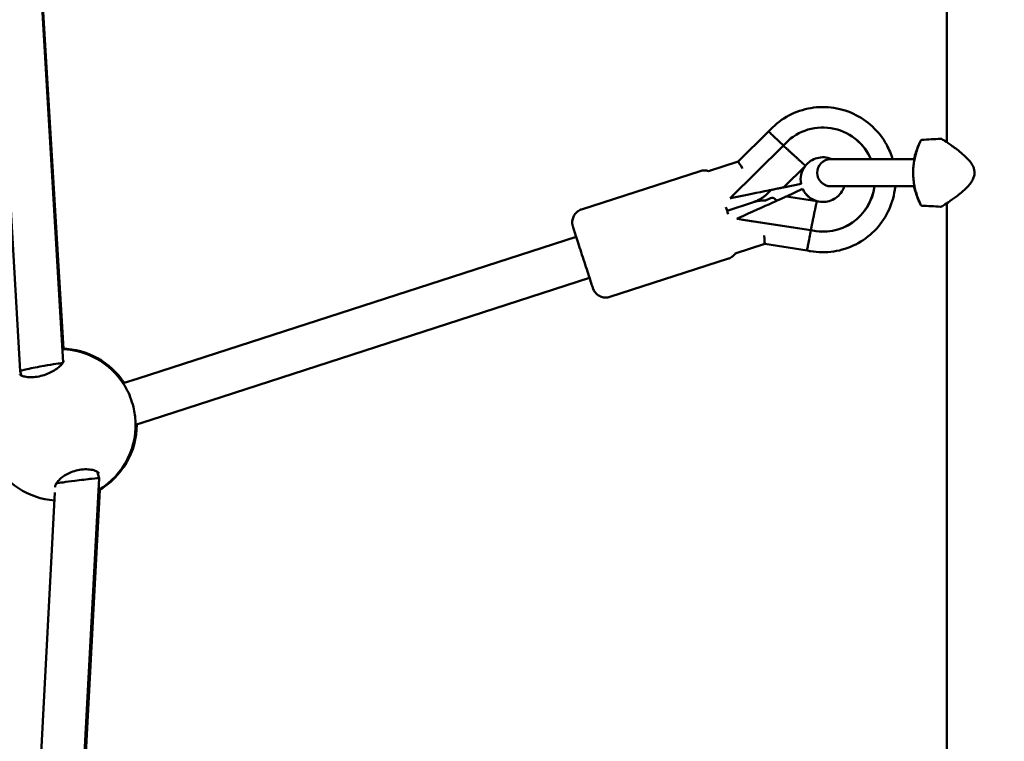
# Model space of a CAD drawing. Units: millimetres. Extents: x 21352 to 48674, y 9217 to 16279.
# Drawn here: x 35924 to 36288, y 12769 to 13035 of the extents above; entities that cross this region are included whole.
import ezdxf

# ---------------------------------------------------------------- set-up
doc = ezdxf.new("R2010")
doc.units = ezdxf.units.MM
doc.layers.add('MD_Visible', color=7, linetype='Continuous', lineweight=50)
doc.styles.get("Standard").update_dxf_attribs({"font": 'GOTHIC.TTF'})
doc.dimstyles.new('ISO-25', dxfattribs={"dimtxt": 200, "dimasz": 120, "dimexe": 1.25, "dimexo": 0.625, "dimgap": 50, "dimtad": 1, "dimdec": 0, "dimlfac": 0.1, "dimrnd": 5, "dimtxsty": 'Standard', "dimcen": 0, "dimse1": 1, "dimse2": 1, "dimclrd": 256, "dimclre": 8, "dimclrt": 256, "dimadec": 0, "dimazin": 0, "dimtfac": 1, "dimtdec": 0, "dimtmove": 0, "dimatfit": 3, "dimfxl": 1, "dimlwd": 5, "dimlwe": 5, "dimarcsym": 0})

# ---------------------------------------------------------------- blocks, each defined once
blk = doc.blocks.new('CustomObjectsInViewport4_0')
at = {"layer": 'MD_Visible', "extrusion": (0, 1, 0)}
for p, q in [((4317.31, 7019.77), (4317.31, 7287.31)), ((3974.74, 6935.17), (3959.9, 7187.4)), ((3990.58, 6938.46), (3976.18, 7183.18)), ((3976.21, 7183.15), (3990.74, 6943.49)), ((4240.14, 7012.68), (4251.37, 7023.77)), ((4283.82, 7020.76), (4283.82, 7020.77)), ((4237.15, 6999.12), (4256.87, 7018.59)), ((4305.32, 7013.54), (4274.31, 7013.54)), ((4240.14, 7012.68), (4229.19, 7009.14)), ((4256.85, 7003.15), (4264.96, 7011.15)), ((4264.96, 7011.15), (4264.99, 7011.12)), ((4264.99, 7011.12), (4264.99, 7011.12)), ((4264.99, 7011.12), (4265, 7011.12)), ((4264.99, 7011.12), (4265, 7011.12)), ((4226.03, 7009.16), (4182.26, 6995)), ((4256.88, 7003.11), (4256.85, 7003.15)), ((4263.36, 7004.43), (4256.88, 7003.11)), ((4256.88, 7003.11), (4256.89, 7003.11)), ((4263.37, 7004.43), (4256.89, 7003.11)), ((4256.89, 7003.11), (4256.89, 7003.11)), ((4256.89, 7003.11), (4256.89, 7003.11)), ((4257.96, 6999.8), (4263.97, 7002.56)), ((4263.36, 7004.43), (4263.37, 7004.43)), ((4263.97, 7002.56), (4263.97, 7002.56)), ((4305.44, 7003.54), (4274.31, 7003.54)), ((4237.91, 6999.28), (4237.15, 6999.12)), ((4237.15, 6999.12), (4237.16, 6999.12)), ((4252.12, 6999.13), (4250.25, 6998.28)), ((4250.87, 7000.79), (4252.28, 7002.18)), ((4253.02, 7002.33), (4251.77, 7002.08)), ((4253.03, 7002.33), (4252.27, 7002.17)), ((4253.03, 7002.33), (4253.02, 7002.33)), ((4253.71, 6998.91), (4253.7, 6998.91)), ((4257.95, 6999.75), (4257.96, 6999.8)), ((4269.21, 6998.02), (4257.95, 6999.75)), ((4245.74, 6997.67), (4236.03, 6994.53)), ((4253.98, 6998.61), (4254.29, 6998.15)), ((4269.22, 6998.06), (4269.21, 6998.02)), ((4269.22, 6998.06), (4269.22, 6998.06)), ((4317.31, 6729.77), (4317.31, 6997.31)), ((4239.61, 6991.51), (4240.32, 6991.83)), ((4239.61, 6991.51), (4239.62, 6991.51)), ((4267, 6987.29), (4239.61, 6991.51)), ((4241.79, 6991.17), (4241.79, 6991.17)), ((4267, 6987.29), (4241.79, 6991.17)), ((4180.27, 6984.89), (4018.32, 6932.48)), ((4267, 6987.29), (4267, 6987.29)), ((4249.99, 6982.23), (4239.04, 6978.69)), ((4265.59, 6979.83), (4249.99, 6982.23)), ((4236.5, 6976.81), (4192.73, 6962.65)), ((4185.19, 6969.67), (4023.11, 6917.21)), ((3975.25, 6933.54), (3974.75, 6935.16)), ((4018.32, 6932.48), (4012.8, 6930.74)), ((4023.11, 6917.21), (4017.4, 6915.42)), ((4002.68, 6899.57), (4002.68, 6899.57)), ((4003.89, 6895.72), (4003.14, 6898.11)), ((3990.91, 6650.83), (4003.89, 6895.72)), ((3974.61, 6645.6), (3987.58, 6890.36)), ((3987.69, 6892.31), (3987.72, 6892.96)), ((3987.69, 6892.29), (3987.69, 6892.29)), ((4004.12, 6891.42), (3991.5, 6653.45))]:
    blk.add_line(p, q, dxfattribs=at)
at = {"layer": 'MD_Visible', "extrusion": (1.22465e-16, 0, -1)}
for centre, radius, start, end in [((-4274.31, 7008.54), 5, 270, 90), ((-4252.74, 6997.76), 1.5, 65.6214, 129.9941), ((-4252.74, 6997.76), 1.5, 129.9941, 145.6215), ((-3989.83, 6915.5), 28, 90.923, 146.6918), ((-3989.4, 6915.37), 28, 91.8287, 152.8794), ((-3989.83, 6915.5), 28, 179.8977, 240.4281), ((-3989.4, 6915.37), 28, 173.7772, 239.3872), ((-3989.4, 6915.37), 28, 274.0287, 332.4267)]:
    blk.add_arc(centre, radius, start, end, dxfattribs=at)
at = {"layer": 'MD_Visible', "extrusion": (1.22465e-16, 1.2326e-32, -1)}
for centre, major_axis, start_param, end_param in [((4271.44, 7006.02), (12.37, 14.75), -1.557286, 0.471235), ((4271.44, 7006.02), (12.37, 14.75), 1.001777, 2.676792), ((4271.45, 7006.01), (12.37, 14.75), 1.001609, 2.676792), ((4271.46, 7006), (5.33, 6.36), 2.718447, 2.7188)]:
    blk.add_ellipse(centre, major_axis=major_axis, ratio=0.999997, start_param=start_param, end_param=end_param, dxfattribs=at)
at = {"layer": 'MD_Visible', "extrusion": (1.22465e-16, -1.2326e-32, -1)}
for centre, major_axis, ratio, start_param, end_param in [((4271.45, 7006.01), (12.37, 14.75), 0.999997, 0, 0.471054), ((4237.93, 6999.26), (-18.95, -3.85), 0.001065, 1.569948, 3.140745)]:
    blk.add_ellipse(centre, major_axis=major_axis, ratio=ratio, start_param=start_param, end_param=end_param, dxfattribs=at)
at = {"layer": 'MD_Visible', "extrusion": (1.22465e-16, -6.16298e-33, -1)}
blk.add_ellipse((4244.41, 7005.65), major_axis=(4.27, -7.03), ratio=0.000778, start_param=2.248223, end_param=3.141408, dxfattribs=at)
at = {"layer": 'MD_Visible'}
for centre, major_axis, ratio, start_param, end_param in [((4271.47, 7006), (5.3, 6.32), 0.999997, 1.599645, 2.460329), ((4271.46, 7006), (5.3, 6.32), 0.999997, 1.599645, 2.460329), ((4271.47, 7006), (5.3, 6.32), 0.999997, 2.699329, 3.141291), ((4271.46, 7006), (5.3, 6.32), 0.999997, 2.699329, 3.564035), ((4234.7, 6998.6), (-7.4, -1.5), 0.001936, 4.308974, 4.373569), ((4240.34, 6991.82), (17.62, 7.98), 0.001228, 0.015475, 1.571385), ((4236.02, 6994.53), (-2.46, 7.61), 0.001322, 4.542704, 4.884654), ((4236.86, 6991.92), (-8.3, 1.28), 0.001153, 4.342171, 4.37393), ((4249.33, 6990.43), (-0.66, 8.2), 0.001726, 2.244227, 3.137782), ((4249.33, 6990.43), (-0.66, 8.2), 0.001726, 3.137782, 3.141183), ((3982.67, 6936.62), (-7.93, -1.45), 0.051942, 4.578367, 6.289586), ((3982.67, 6936.62), (-7.93, -1.45), 0.051942, 3.377459, 4.578367), ((3995.83, 6894.7), (-8.07, -1.02), 0.014556, 4.827231, 5.989382), ((3995.83, 6894.7), (-8.07, -1.02), 0.014556, 3.138967, 4.827231)]:
    blk.add_ellipse(centre, major_axis=major_axis, ratio=ratio, start_param=start_param, end_param=end_param, dxfattribs=at)
at = {"layer": 'MD_Visible', "extrusion": (1.22465e-16, 0, -1)}
for centre, major_axis, ratio, start_param, end_param in [((4271.46, 7006), (5.33, 6.36), 0.999997, -1.599294, -1.598941), ((4257.62, 7018.59), (-7.38, 7.47), 0.000228, 3.144075, 3.239483)]:
    blk.add_ellipse(centre, major_axis=major_axis, ratio=ratio, start_param=start_param, end_param=end_param, dxfattribs=at)
at = {"layer": 'MD_Visible', "extrusion": (1.22465e-16, -4.93038e-32, -1)}
blk.add_ellipse((4257.62, 7018.59), major_axis=(-7.38, 7.47), ratio=0.000238, start_param=3.141561, end_param=3.144069, dxfattribs=at)
at = {"layer": 'MD_Visible', "extrusion": (1.22465e-16, -4.62223e-32, -1)}
blk.add_ellipse((4237.93, 6999.26), major_axis=(-18.95, -3.85), ratio=0.001065, start_param=3.140745, end_param=3.856074, dxfattribs=at)
at = {"layer": 'MD_Visible', "extrusion": (1.22465e-16, 3.08149e-33, -1)}
blk.add_ellipse((4267.62, 6987.69), major_axis=(1.6, 10.37), ratio=0.002125, start_param=-0.094121, end_param=0.001287, dxfattribs=at)
at = {"layer": 'MD_Visible', "extrusion": (1.22465e-16, 3.69779e-32, -1)}
blk.add_ellipse((4020.71, 6924.84), major_axis=(-2.4, 7.63), ratio=0.004385, start_param=0, end_param=0.000012, dxfattribs=at)
at = {"layer": 'MD_Visible', "extrusion": (1.22465e-16, 4.31408e-32, -1)}
blk.add_ellipse((4020.71, 6924.84), major_axis=(-2.4, 7.63), ratio=0.004385, start_param=0, end_param=0.000012, dxfattribs=at)
at = {"layer": 'MD_Visible'}
for points, knots in [([(4251.37, 7023.77), (4253.26, 7025.91), (4255.5, 7027.75), (4260.45, 7030.63), (4263.15, 7031.66), (4268.75, 7032.84), (4271.65, 7032.98), (4277.33, 7032.33), (4280.12, 7031.55), (4285.32, 7029.15), (4287.72, 7027.53), (4291.9, 7023.62), (4293.67, 7021.32), (4295.94, 7017.14), (4296.67, 7015.37), (4297.21, 7013.54)], [2.294601, 2.294601, 2.294601, 2.294601, 2.614602, 2.614602, 2.934602, 2.934602, 3.254602, 3.254602, 3.574602, 3.574602, 3.894602, 3.894602, 4.214601, 4.214601, 4.427451, 4.427451, 4.427451, 4.427451]), ([(4256.87, 7018.59), (4256.18, 7019.22), (4255.52, 7019.85), (4254.89, 7020.44), (4254.19, 7021.1), (4253.56, 7021.69), (4253.03, 7022.19), (4252.5, 7022.69), (4252.08, 7023.09), (4251.79, 7023.36), (4251.51, 7023.63), (4251.36, 7023.77), (4251.37, 7023.77)], [0.03751, 0.03751, 0.03751, 0.03751, 0.318056, 0.318056, 0.318056, 0.630601, 0.630601, 0.630601, 0.943001, 0.943001, 0.943001, 1.253357, 1.253357, 1.253357, 1.253357]), ([(4305.16, 7013.54), (4305.26, 7014.02), (4305.37, 7014.47), (4305.7, 7015.72), (4305.94, 7016.45), (4306.47, 7017.93), (4306.75, 7018.61), (4307.29, 7019.84), (4307.5, 7020.23), (4307.61, 7020.43), (4307.62, 7020.45), (4307.64, 7020.49), (4307.65, 7020.5), (4307.69, 7020.55), (4307.7, 7020.57), (4307.76, 7020.62), (4307.78, 7020.63), (4307.83, 7020.66), (4307.86, 7020.68), (4307.93, 7020.71), (4307.97, 7020.72), (4308.02, 7020.72), (4308.03, 7020.72), (4308.04, 7020.72)], [3.084791, 3.084791, 3.084791, 3.084791, 3.267625, 3.267625, 3.636842, 3.636842, 4.156669, 4.156669, 4.870269, 4.870269, 4.966325, 4.966325, 5.014636, 5.014636, 5.041175, 5.041175, 5.052059, 5.052059, 5.063963, 5.063963, 5.077099, 5.077099, 5.080479, 5.080479, 5.080479, 5.080479]), ([(4314.96, 7021.09), (4315.01, 7021.09), (4315.06, 7021.09), (4315.15, 7021.08), (4315.2, 7021.07), (4315.27, 7021.05), (4315.3, 7021.04), (4315.36, 7021.02), (4315.39, 7021.01), (4315.43, 7021), (4315.44, 7020.99), (4315.47, 7020.98), (4315.48, 7020.97), (4315.51, 7020.95), (4315.52, 7020.95), (4315.57, 7020.92), (4315.59, 7020.91), (4315.72, 7020.82), (4315.88, 7020.72), (4316.61, 7020.25), (4317.43, 7019.7), (4319.48, 7018.27), (4320.72, 7017.39), (4322.74, 7015.76), (4323.47, 7015.15), (4324.84, 7013.83), (4325.5, 7013.14), (4326.47, 7011.81), (4326.83, 7011.22), (4327.23, 7010.23), (4327.34, 7009.85), (4327.51, 7008.92), (4327.52, 7008.34), (4327.37, 7007.3), (4327.23, 7006.84), (4326.83, 7005.9), (4326.56, 7005.44), (4325.86, 7004.4), (4325.4, 7003.86), (4324.17, 7002.57), (4323.39, 7001.87), (4321.45, 7000.26), (4320.32, 6999.42), (4318.17, 6997.88), (4317.19, 6997.23), (4316.22, 6996.58), (4315.97, 6996.42), (4315.71, 6996.25), (4315.65, 6996.21), (4315.58, 6996.17), (4315.56, 6996.15), (4315.52, 6996.13), (4315.5, 6996.12), (4315.46, 6996.1), (4315.45, 6996.09), (4315.42, 6996.08), (4315.4, 6996.07), (4315.35, 6996.05), (4315.32, 6996.04), (4315.25, 6996.02), (4315.22, 6996.02), (4315.13, 6996), (4315.08, 6996), (4315, 6995.99), (4314.98, 6996), (4314.96, 6996)], [0, 0, 0, 0, 0.01533, 0.01533, 0.02951, 0.02951, 0.039756, 0.039756, 0.053008, 0.053008, 0.063671, 0.063671, 0.080121, 0.080121, 0.115282, 0.115282, 0.220604, 0.220604, 0.537395, 0.537395, 1.221102, 1.221102, 1.878266, 1.878266, 2.221819, 2.221819, 2.53637, 2.53637, 2.746675, 2.746675, 2.864365, 2.864365, 3.032878, 3.032878, 3.178275, 3.178275, 3.343625, 3.343625, 3.574099, 3.574099, 3.940765, 3.940765, 4.513397, 4.513397, 5.207986, 5.207986, 5.549623, 5.549623, 5.720084, 5.720084, 5.803762, 5.803762, 5.845879, 5.845879, 5.858178, 5.858178, 5.869068, 5.869068, 5.881232, 5.881232, 5.892174, 5.892174, 5.908734, 5.908734, 5.915359, 5.915359, 5.915359, 5.915359]), ([(4257.18, 7018.3), (4257.35, 7018.13), (4257.53, 7017.97), (4257.7, 7017.81), (4257.87, 7017.65), (4258.05, 7017.48), (4258.22, 7017.32), (4258.35, 7017.2), (4258.48, 7017.08), (4258.6, 7016.97), (4258.7, 7016.88), (4258.8, 7016.79), (4258.9, 7016.7), (4258.99, 7016.61), (4259.09, 7016.52), (4259.19, 7016.43), (4259.23, 7016.39), (4259.27, 7016.35), (4259.31, 7016.32), (4259.44, 7016.19), (4259.58, 7016.06), (4259.72, 7015.93), (4259.81, 7015.85), (4259.89, 7015.77), (4259.98, 7015.69), (4260.12, 7015.57), (4260.25, 7015.44), (4260.38, 7015.32), (4260.51, 7015.2), (4260.64, 7015.08), (4260.77, 7014.96), (4260.9, 7014.85), (4261.02, 7014.73), (4261.14, 7014.62), (4261.18, 7014.58), (4261.23, 7014.54), (4261.27, 7014.51), (4261.41, 7014.38), (4261.54, 7014.25), (4261.68, 7014.13), (4261.81, 7014), (4261.95, 7013.88), (4262.08, 7013.76), (4262.19, 7013.66), (4262.3, 7013.55), (4262.41, 7013.45), (4262.52, 7013.36), (4262.63, 7013.26), (4262.73, 7013.17), (4262.79, 7013.11), (4262.86, 7013.05), (4262.92, 7012.99), (4262.99, 7012.93), (4263.06, 7012.87), (4263.12, 7012.81), (4263.18, 7012.75), (4263.25, 7012.7), (4263.31, 7012.64), (4263.33, 7012.61), (4263.36, 7012.59), (4263.39, 7012.56), (4263.48, 7012.48), (4263.56, 7012.41), (4263.64, 7012.33), (4263.73, 7012.26), (4263.8, 7012.19), (4263.88, 7012.12), (4263.95, 7012.05), (4264.03, 7011.99), (4264.09, 7011.93), (4264.11, 7011.91), (4264.13, 7011.89), (4264.15, 7011.87), (4264.22, 7011.81), (4264.28, 7011.76), (4264.34, 7011.71), (4264.38, 7011.67), (4264.41, 7011.64), (4264.45, 7011.61), (4264.48, 7011.58), (4264.52, 7011.55), (4264.55, 7011.52), (4264.58, 7011.49), (4264.61, 7011.46), (4264.64, 7011.44), (4264.65, 7011.42), (4264.67, 7011.41), (4264.68, 7011.4), (4264.73, 7011.36), (4264.76, 7011.33), (4264.79, 7011.3), (4264.83, 7011.27), (4264.86, 7011.24), (4264.88, 7011.22), (4264.91, 7011.2), (4264.93, 7011.18), (4264.94, 7011.16), (4264.95, 7011.16), (4264.95, 7011.16), (4264.96, 7011.15)], [-0.00007225, -0.00007225, -0.00007225, -0.00007225, 0.00064444, 0.00064444, 0.00064444, 0.00136483, 0.00136483, 0.00136483, 0.00189717, 0.00189717, 0.00189717, 0.00230434, 0.00230434, 0.00230434, 0.00271194, 0.00271194, 0.00271194, 0.00288188, 0.00288188, 0.00288188, 0.00347722, 0.00347722, 0.00347722, 0.00386659, 0.00386659, 0.00386659, 0.00446194, 0.00446194, 0.00446194, 0.0050556, 0.0050556, 0.0050556, 0.00564436, 0.00564436, 0.00564436, 0.00583601, 0.00583601, 0.00583601, 0.0065101, 0.0065101, 0.0065101, 0.00719343, 0.00719343, 0.00719343, 0.00780543, 0.00780543, 0.00780543, 0.00840215, 0.00840215, 0.00840215, 0.00879015, 0.00879015, 0.00879015, 0.00919096, 0.00919096, 0.00919096, 0.00959127, 0.00959127, 0.00959127, 0.00977486, 0.00977486, 0.00977486, 0.0103684, 0.0103684, 0.0103684, 0.01096458, 0.01096458, 0.01096458, 0.01156202, 0.01156202, 0.01156202, 0.01174428, 0.01174428, 0.01174428, 0.01233473, 0.01233473, 0.01233473, 0.01272899, 0.01272899, 0.01272899, 0.013112, 0.013112, 0.013112, 0.01349521, 0.01349521, 0.01349521, 0.0137137, 0.0137137, 0.0137137, 0.01431124, 0.01431124, 0.01431124, 0.01491033, 0.01491033, 0.01491033, 0.01550898, 0.01550898, 0.01550898, 0.01568312, 0.01568312, 0.01568312, 0.01568312]), ([(4307.59, 6996.71), (4307.59, 6996.71), (4307.59, 6996.71), (4307.59, 6996.72), (4307.57, 6996.76), (4307.47, 6997), (4307.32, 6997.34), (4306.94, 6998.24), (4306.74, 6998.75), (4306.31, 6999.92), (4306.09, 7000.57), (4305.7, 7001.92), (4305.52, 7002.59), (4305.25, 7003.89), (4305.14, 7004.48), (4304.99, 7005.58), (4304.93, 7006.08), (4304.83, 7007.41), (4304.8, 7008.31), (4304.84, 7009.9), (4304.9, 7010.63), (4305.05, 7012.03), (4305.16, 7012.71), (4305.44, 7014.11), (4305.61, 7014.82), (4306.02, 7016.3), (4306.26, 7017.02), (4306.79, 7018.48), (4307.05, 7019.12), (4307.36, 7019.84), (4307.45, 7020.05), (4307.54, 7020.26), (4307.57, 7020.31), (4307.59, 7020.36), (4307.59, 7020.37), (4307.59, 7020.37)], [0.095848, 0.095848, 0.095848, 0.095848, 0.111643, 0.111643, 0.291976, 0.291976, 0.835149, 0.835149, 1.256634, 1.256634, 1.628655, 1.628655, 1.920641, 1.920641, 2.134463, 2.134463, 2.293007, 2.293007, 2.55282, 2.55282, 2.774117, 2.774117, 3.007672, 3.007672, 3.30161, 3.30161, 3.704297, 3.704297, 4.271717, 4.271717, 4.619454, 4.619454, 4.797253, 4.797253, 4.88458, 4.88458, 4.88458, 4.88458]), ([(4274.81, 7013.54), (4274.31, 7013.76), (4273.78, 7013.94), (4272.38, 7014.25), (4271.49, 7014.3), (4269.74, 7014.12), (4268.88, 7013.89), (4267.28, 7013.16), (4266.53, 7012.67), (4265.56, 7011.78), (4265.26, 7011.46), (4264.99, 7011.12)], [7.12268, 7.12268, 7.12268, 7.12268, 7.323282, 7.323282, 7.643284, 7.643284, 7.963284, 7.963284, 8.283281, 8.283281, 8.442076, 8.442076, 8.442076, 8.442076]), ([(4226.03, 7009.16), (4226.54, 7009.33), (4227.09, 7009.41), (4228.16, 7009.4), (4228.69, 7009.31), (4229.19, 7009.14)], [0, 0, 0, 0, 0.1621481, 0.1621481, 0.320357, 0.320357, 0.320357, 0.320357]), ([(4298.18, 7003.54), (4298.14, 7003.09), (4298.08, 7002.64), (4297.61, 6999.37), (4296.75, 6996.6), (4294.2, 6991.48), (4292.51, 6989.12), (4288.48, 6985.06), (4286.13, 6983.36), (4281.03, 6980.77), (4278.27, 6979.89), (4272.61, 6979.05), (4269.71, 6979.08), (4266.45, 6979.64), (4266.02, 6979.73), (4265.59, 6979.83)], [4.804207, 4.804207, 4.804207, 4.804207, 4.854601, 4.854601, 5.174601, 5.174601, 5.494602, 5.494602, 5.814602, 5.814602, 6.134602, 6.134602, 6.454602, 6.454602, 6.504144, 6.504144, 6.504144, 6.504144]), ([(4269.22, 6998.06), (4270.07, 6997.82), (4270.95, 6997.72), (4272.71, 6997.8), (4273.58, 6997.98), (4275.23, 6998.61), (4276, 6999.05), (4277.36, 7000.16), (4277.95, 7000.83), (4278.82, 7002.19), (4279.12, 7002.85), (4279.34, 7003.54)], [4.123281, 4.123281, 4.123281, 4.123281, 4.443284, 4.443284, 4.763284, 4.763284, 5.083282, 5.083282, 5.403278, 5.403278, 5.666924, 5.666924, 5.666924, 5.666924]), ([(4308.04, 6996.36), (4307.99, 6996.36), (4307.93, 6996.37), (4307.84, 6996.41), (4307.81, 6996.43), (4307.75, 6996.47), (4307.73, 6996.48), (4307.71, 6996.51), (4307.69, 6996.52), (4307.67, 6996.55), (4307.66, 6996.56), (4307.64, 6996.59), (4307.63, 6996.6), (4307.61, 6996.65), (4307.59, 6996.68), (4307.49, 6996.86), (4307.38, 6997.08), (4307.06, 6997.78), (4306.84, 6998.25), (4306.38, 6999.39), (4306.15, 7000.01), (4305.71, 7001.36), (4305.51, 7002.04), (4305.27, 7003.05), (4305.22, 7003.29), (4305.16, 7003.54)], [0, 0, 0, 0, 0.01702, 0.01702, 0.032266, 0.032266, 0.044797, 0.044797, 0.057786, 0.057786, 0.079282, 0.079282, 0.128814, 0.128814, 0.27723, 0.27723, 0.723708, 0.723708, 1.188398, 1.188398, 1.584428, 1.584428, 1.901495, 1.901495, 1.997583, 1.997583, 1.997583, 1.997583]), ([(4245.76, 6997.68), (4246.14, 6997.8), (4246.51, 6997.94), (4247.25, 6998.26), (4247.61, 6998.44), (4248.32, 6998.82), (4248.66, 6999.03), (4249.33, 6999.49), (4249.66, 6999.73), (4250.28, 7000.24), (4250.58, 7000.51), (4250.87, 7000.79)], [0.31467, 0.31467, 0.31467, 0.31467, 0.4062223, 0.4062223, 0.4994282, 0.4994282, 0.5926342, 0.5926342, 0.6858401, 0.6858401, 0.779046, 0.779046, 0.779046, 0.779046]), ([(4250.28, 6998.3), (4249.96, 6998.31), (4249.63, 6998.31), (4248.91, 6998.29), (4248.5, 6998.25), (4247.7, 6998.15), (4247.3, 6998.08), (4246.51, 6997.91), (4246.12, 6997.8), (4245.74, 6997.67)], [3.1003838, 3.1003838, 3.1003838, 3.1003838, 3.1749912, 3.1749912, 3.2681971, 3.2681971, 3.361403, 3.361403, 3.454609, 3.454609, 3.454609, 3.454609]), ([(4267.08, 6987.71), (4267.12, 6987.94), (4267.17, 6988.17), (4267.22, 6988.41), (4267.26, 6988.64), (4267.31, 6988.88), (4267.35, 6989.11), (4267.39, 6989.28), (4267.42, 6989.45), (4267.46, 6989.62), (4267.48, 6989.75), (4267.51, 6989.88), (4267.53, 6990.01), (4267.56, 6990.14), (4267.58, 6990.27), (4267.61, 6990.4), (4267.62, 6990.45), (4267.63, 6990.5), (4267.64, 6990.56), (4267.68, 6990.74), (4267.72, 6990.93), (4267.75, 6991.11), (4267.78, 6991.23), (4267.8, 6991.34), (4267.82, 6991.46), (4267.86, 6991.64), (4267.9, 6991.82), (4267.93, 6991.99), (4267.97, 6992.17), (4268, 6992.34), (4268.04, 6992.51), (4268.07, 6992.68), (4268.1, 6992.84), (4268.14, 6993.01), (4268.15, 6993.06), (4268.16, 6993.11), (4268.17, 6993.17), (4268.21, 6993.35), (4268.25, 6993.54), (4268.28, 6993.71), (4268.32, 6993.9), (4268.36, 6994.07), (4268.39, 6994.24), (4268.43, 6994.39), (4268.46, 6994.54), (4268.49, 6994.69), (4268.52, 6994.83), (4268.55, 6994.97), (4268.57, 6995.1), (4268.59, 6995.19), (4268.61, 6995.28), (4268.63, 6995.36), (4268.65, 6995.45), (4268.67, 6995.54), (4268.68, 6995.62), (4268.7, 6995.7), (4268.72, 6995.79), (4268.74, 6995.87), (4268.74, 6995.9), (4268.75, 6995.94), (4268.76, 6995.98), (4268.78, 6996.09), (4268.81, 6996.2), (4268.83, 6996.31), (4268.85, 6996.42), (4268.88, 6996.52), (4268.9, 6996.62), (4268.92, 6996.72), (4268.94, 6996.81), (4268.96, 6996.9), (4268.96, 6996.92), (4268.97, 6996.95), (4268.98, 6996.98), (4268.99, 6997.06), (4269.01, 6997.14), (4269.03, 6997.22), (4269.04, 6997.27), (4269.05, 6997.32), (4269.06, 6997.36), (4269.07, 6997.41), (4269.08, 6997.45), (4269.09, 6997.49), (4269.1, 6997.53), (4269.11, 6997.57), (4269.11, 6997.61), (4269.12, 6997.63), (4269.12, 6997.65), (4269.13, 6997.67), (4269.14, 6997.72), (4269.15, 6997.77), (4269.16, 6997.81), (4269.17, 6997.85), (4269.18, 6997.89), (4269.19, 6997.92), (4269.19, 6997.95), (4269.2, 6997.98), (4269.2, 6998), (4269.21, 6998.01), (4269.21, 6998.01), (4269.21, 6998.02)], [-0.00007225, -0.00007225, -0.00007225, -0.00007225, 0.00064444, 0.00064444, 0.00064444, 0.00136483, 0.00136483, 0.00136483, 0.00189717, 0.00189717, 0.00189717, 0.00230434, 0.00230434, 0.00230434, 0.00271194, 0.00271194, 0.00271194, 0.00288188, 0.00288188, 0.00288188, 0.00347722, 0.00347722, 0.00347722, 0.00386659, 0.00386659, 0.00386659, 0.00446194, 0.00446194, 0.00446194, 0.0050556, 0.0050556, 0.0050556, 0.00564436, 0.00564436, 0.00564436, 0.00583601, 0.00583601, 0.00583601, 0.0065101, 0.0065101, 0.0065101, 0.00719343, 0.00719343, 0.00719343, 0.00780543, 0.00780543, 0.00780543, 0.00840215, 0.00840215, 0.00840215, 0.00879015, 0.00879015, 0.00879015, 0.00919096, 0.00919096, 0.00919096, 0.00959127, 0.00959127, 0.00959127, 0.00977486, 0.00977486, 0.00977486, 0.0103684, 0.0103684, 0.0103684, 0.01096458, 0.01096458, 0.01096458, 0.01156202, 0.01156202, 0.01156202, 0.01174428, 0.01174428, 0.01174428, 0.01233473, 0.01233473, 0.01233473, 0.01272899, 0.01272899, 0.01272899, 0.013112, 0.013112, 0.013112, 0.01349521, 0.01349521, 0.01349521, 0.0137137, 0.0137137, 0.0137137, 0.01431124, 0.01431124, 0.01431124, 0.01491033, 0.01491033, 0.01491033, 0.01550898, 0.01550898, 0.01550898, 0.01568312, 0.01568312, 0.01568312, 0.01568312]), ([(4192.73, 6962.65), (4192.22, 6962.48), (4191.67, 6962.4), (4190.6, 6962.41), (4190.06, 6962.51), (4189.06, 6962.85), (4188.58, 6963.11), (4188.1, 6963.48), (4188.04, 6963.53), (4187.8, 6963.72), (4187.64, 6963.88), (4187.31, 6964.25), (4187.14, 6964.46), (4186.86, 6964.9), (4186.73, 6965.14), (4186.6, 6965.42), (4186.58, 6965.48), (4186.55, 6965.56), (4186.54, 6965.58), (4186.52, 6965.64), (4186.51, 6965.67), (4186.49, 6965.71), (4186.48, 6965.73), (4186.47, 6965.77), (4186.46, 6965.78), (4186.44, 6965.84), (4186.43, 6965.87), (4186.38, 6966.02), (4186.33, 6966.17), (4186.12, 6966.83), (4185.88, 6967.56), (4185.32, 6969.29), (4185.01, 6970.23), (4184.34, 6972.31), (4183.96, 6973.46), (4183.2, 6975.82), (4182.8, 6977.06), (4182.01, 6979.48), (4181.62, 6980.69), (4180.9, 6982.92), (4180.56, 6983.97), (4179.98, 6985.79), (4179.72, 6986.57), (4179.33, 6987.79), (4179.19, 6988.24), (4179.09, 6988.57), (4179.07, 6988.62), (4179.04, 6988.71), (4179.03, 6988.74), (4179.01, 6988.8), (4179.01, 6988.82), (4178.99, 6988.87), (4178.99, 6988.89), (4178.98, 6988.93), (4178.97, 6988.95), (4178.96, 6989), (4178.95, 6989.04), (4178.93, 6989.13), (4178.92, 6989.17), (4178.89, 6989.3), (4178.88, 6989.38), (4178.84, 6989.63), (4178.82, 6989.81), (4178.79, 6990.38), (4178.82, 6990.78), (4178.99, 6991.68), (4179.17, 6992.19), (4179.68, 6993.11), (4180.01, 6993.54), (4180.79, 6994.27), (4181.24, 6994.57), (4181.9, 6994.87), (4182.08, 6994.94), (4182.26, 6995)], [0, 0, 0, 0, 0.162148, 0.162148, 0.321367, 0.321367, 0.48069, 0.48069, 0.503451, 0.503451, 0.571875, 0.571875, 0.65176, 0.65176, 0.730141, 0.730141, 0.748665, 0.748665, 0.759847, 0.759847, 0.77398, 0.77398, 0.789085, 0.789085, 0.8159, 0.8159, 0.887826, 0.887826, 1.104048, 1.104048, 1.568783, 1.568783, 1.953485, 1.953485, 2.33685, 2.33685, 2.719749, 2.719749, 3.102539, 3.102539, 3.485369, 3.485369, 3.868447, 3.868447, 4.252516, 4.252516, 4.350651, 4.350651, 4.424217, 4.424217, 4.450636, 4.450636, 4.462816, 4.462816, 4.472983, 4.472983, 4.487285, 4.487285, 4.501975, 4.501975, 4.526505, 4.526505, 4.579743, 4.579743, 4.698032, 4.698032, 4.855723, 4.855723, 5.015035, 5.015035, 5.174353, 5.174353, 5.23202, 5.23202, 5.23202, 5.23202]), ([(4267, 6987.29), (4266.82, 6986.37), (4266.65, 6985.47), (4266.48, 6984.62), (4266.3, 6983.68), (4266.14, 6982.82), (4266.01, 6982.1), (4265.87, 6981.38), (4265.76, 6980.81), (4265.69, 6980.42), (4265.62, 6980.03), (4265.58, 6979.83), (4265.59, 6979.83)], [-2.474132, -2.474132, -2.474132, -2.474132, -2.192892, -2.192892, -2.192892, -1.880335, -1.880335, -1.880335, -1.567929, -1.567929, -1.567929, -1.257267, -1.257267, -1.257267, -1.257267]), ([(4239.04, 6978.69), (4238.84, 6978.41), (4238.61, 6978.14), (4237.97, 6977.55), (4237.52, 6977.24), (4236.86, 6976.94), (4236.68, 6976.87), (4236.5, 6976.81)], [4.9114681, 4.9114681, 4.9114681, 4.9114681, 5.0150345, 5.0150345, 5.1743529, 5.1743529, 5.2320202, 5.2320202, 5.2320202, 5.2320202]), ([(4265.59, 6979.83), (4265.59, 6979.83), (4265.59, 6979.83), (4265.59, 6979.83), (4265.59, 6979.83), (4265.59, 6979.83), (4265.59, 6979.83)], [-1.25726727, -1.25726727, -1.25726727, -1.25726727, -1.255578989, -1.255578989, -1.255578989, -1.254664174, -1.254664174, -1.254664174, -1.254664174]), ([(3974.61, 6933.96), (3974.61, 6933.96), (3974.61, 6933.94), (3974.68, 6933.87), (3974.78, 6933.79), (3975.19, 6933.56), (3975.57, 6933.4), (3976.56, 6933.15), (3977.19, 6933.05), (3978.65, 6932.97), (3979.5, 6932.99), (3981.24, 6933.2), (3982.14, 6933.37), (3983.81, 6933.84), (3984.6, 6934.13), (3986.05, 6934.76), (3986.73, 6935.12), (3987.97, 6935.89), (3988.54, 6936.31), (3989.54, 6937.16), (3989.96, 6937.6), (3990.55, 6938.37), (3990.72, 6938.71), (3990.83, 6939.03), (3990.82, 6939.09), (3990.82, 6939.09)], [0.116717, 0.116717, 0.116717, 0.116717, 0.222055, 0.222055, 0.408986, 0.408986, 0.674266, 0.674266, 0.953589, 0.953589, 1.245253, 1.245253, 1.520971, 1.520971, 1.76748, 1.76748, 2.00781, 2.00781, 2.266131, 2.266131, 2.551162, 2.551162, 2.843664, 2.843664, 3.038728, 3.038728, 3.038728, 3.038728]), ([(4014.32, 6928.12), (4014.86, 6927.07), (4015.36, 6925.9), (4016.18, 6923.54), (4016.52, 6922.34), (4016.98, 6920.23), (4017.13, 6919.3), (4017.23, 6918.41)], [0, 0, 0, 0, 0.387219, 0.387219, 0.753138, 0.753138, 1.045938, 1.045938, 1.045938, 1.045938]), ([(4003.9, 6897.41), (4003.88, 6897.47), (4003.85, 6897.54), (4003.61, 6897.8), (4003.4, 6897.96), (4002.73, 6898.34), (4002.19, 6898.55), (4000.89, 6898.85), (4000.12, 6898.94), (3998.47, 6898.97), (3997.57, 6898.91), (3995.83, 6898.61), (3994.97, 6898.39), (3993.42, 6897.84), (3992.7, 6897.52), (3991.38, 6896.81), (3990.77, 6896.42), (3989.66, 6895.57), (3989.17, 6895.1), (3988.37, 6894.2), (3988.07, 6893.74), (3987.71, 6893), (3987.65, 6892.71), (3987.64, 6892.45), (3987.65, 6892.4), (3987.66, 6892.36)], [0, 0, 0, 0, 0.23978, 0.23978, 0.473228, 0.473228, 0.773653, 0.773653, 1.06834, 1.06834, 1.354138, 1.354138, 1.612735, 1.612735, 1.848358, 1.848358, 2.089238, 2.089238, 2.354926, 2.354926, 2.642616, 2.642616, 2.936326, 2.936326, 3.109849, 3.109849, 3.109849, 3.109849])]:
    blk.add_open_spline(points, degree=3, knots=knots, dxfattribs=at)
for points in [[(4308.04, 7020.72), (4310.35, 7020.84), (4312.65, 7020.96), (4314.96, 7021.09)], [(4314.96, 7021.09), (4314.96, 7021.09), (4314.96, 7021.09), (4314.96, 7021.09)], [(4314.96, 7021.09), (4314.96, 7021.09), (4314.96, 7021.09), (4314.96, 7021.09)], [(4307.35, 7019.81), (4307.35, 7019.81), (4307.35, 7019.81), (4307.35, 7019.81)], [(4307.35, 6997.27), (4307.35, 6997.27), (4307.35, 6997.27), (4307.35, 6997.27)], [(4314.96, 6996), (4312.65, 6996.12), (4310.35, 6996.24), (4308.04, 6996.36)], [(4014.32, 6928.13), (4014.32, 6928.13), (4014.32, 6928.12), (4014.32, 6928.12)], [(4017.23, 6918.41), (4017.23, 6918.41), (4017.23, 6918.41), (4017.23, 6918.4)]]:
    blk.add_open_spline(points, degree=3, dxfattribs=at)
blk = doc.blocks.new('*D4')
at = {"lineweight": 5, "transparency": 16777216}
blk.add_line((32392.46, 15845.45), (38801.79, 15845.45), dxfattribs=at)
at = {"transparency": 16777216}
for points in [[(32392.46, 15865.45), (32392.46, 15825.45), (32272.46, 15845.45)], [(38801.79, 15865.45), (38801.79, 15825.45), (38921.79, 15845.45)]]:
    blk.add_solid(points, dxfattribs=at)
at = {"layer": 'Defpoints', "color": 0, "transparency": 16777216}
for p in [(38921.79, 15845.45), (38921.79, 11145.17), (32272.46, 10923.84)]:
    blk.add_point(p, dxfattribs=at)
at = {"transparency": 16777216, "insert": (35597.12, 16053), "char_height": 300, "attachment_point": 5}
blk.add_mtext('665', dxfattribs=at)
blk = doc.blocks.new('*D5')
at = {"lineweight": 5, "transparency": 16777216}
blk.add_line((31902.8, 11038.84), (31902.8, 15629.6), dxfattribs=at)
at = {"transparency": 16777216}
for points in [[(31882.8, 15629.6), (31922.8, 15629.6), (31902.8, 15749.6)], [(31882.8, 11038.84), (31922.8, 11038.84), (31902.8, 10918.84)]]:
    blk.add_solid(points, dxfattribs=at)
at = {"layer": 'Defpoints', "color": 0, "transparency": 16777216}
for p in [(31902.8, 15749.6), (37335.33, 15749.6), (32272.46, 10918.84)]:
    blk.add_point(p, dxfattribs=at)
at = {"transparency": 16777216, "insert": (31695.26, 13334.22), "char_height": 300, "attachment_point": 5, "rotation": 90}
blk.add_mtext('485', dxfattribs=at)

msp = doc.modelspace()

# ---------------------------------------------------------------- block references
at = {"layer": 'MD_Visible'}
msp.add_blockref('CustomObjectsInViewport4_0', (31949.32, 5970.3), dxfattribs=at)

# ---------------------------------------------------------------- dimensions: what is measured, and where the dimension line sits
dim = msp.add_linear_dim(base=(38921.79, 15845.45), p1=(32272.46, 10923.84), p2=(38921.79, 11145.17), dimstyle='ISO-25', override={"dimtxt": 300})
dim.commit()
dim.dimension.update_dxf_attribs({"geometry": '*D4', "text_midpoint": (35597.12, 16053)})
dim = msp.add_linear_dim(base=(31902.8, 15749.6), p1=(32272.46, 10918.84), p2=(37335.33, 15749.6), angle=90, dimstyle='ISO-25', override={"dimtxt": 300})
dim.commit()
dim.dimension.update_dxf_attribs({"geometry": '*D5', "text_midpoint": (31695.26, 13334.22)})

doc.saveas('drawing.dxf')
